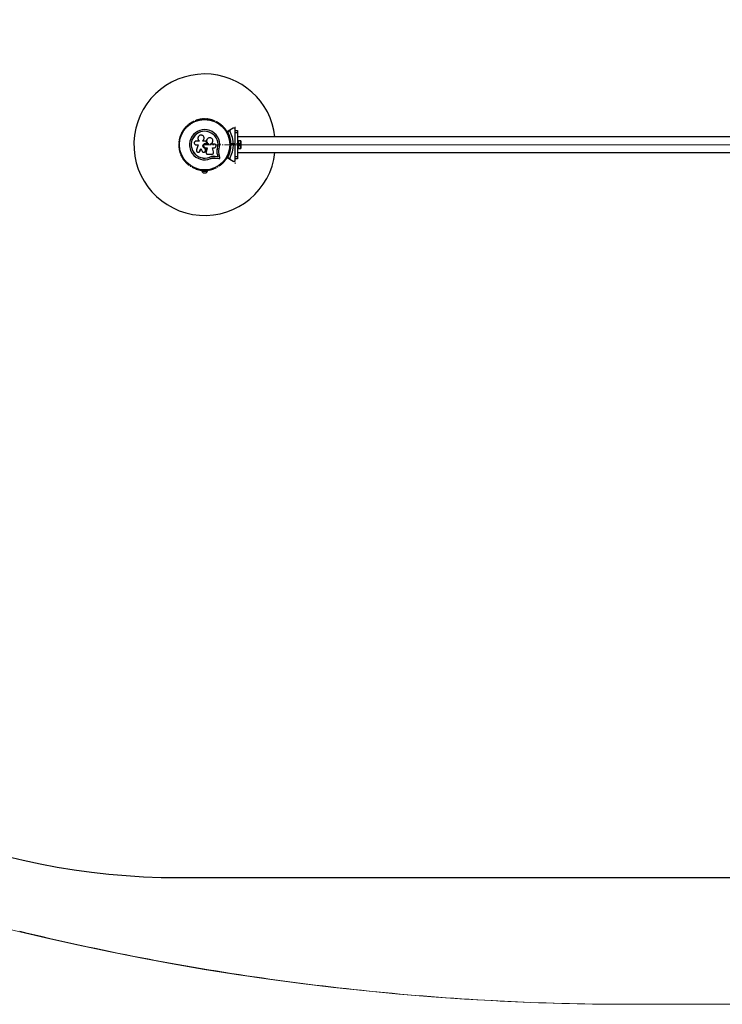
# Model space of a CAD drawing. Units: millimetres. Extents: x -5652 to 12812, y -3425 to 9410.
# Drawn here: x -1449 to 41, y -3210 to -1121 of the extents above; entities that cross this region are included whole.
import ezdxf

# ---------------------------------------------------------------- set-up
doc = ezdxf.new("R2010")
doc.units = ezdxf.units.MM
doc.linetypes.add('IMPORT-CENTERX2', pattern=[20.32, 12.7, -2.54, 2.54, -2.54])
doc.layers.add('16-102-145_dxf', color=8, linetype='Continuous', lineweight=9)
doc.layers.add('A-FLOR', color=192, linetype='Continuous', lineweight=9)

# ---------------------------------------------------------------- blocks, each defined once
blk = doc.blocks.new('16-102-145_dxf-1148443-00 - EXPORT')
at = {"color": 250, "lineweight": 25}
for p, q in [((5810, 3110), (1500, 3110)), ((5758, 1614.4), (5752, 1614.4)), ((5753, 1609.9), (5753, 1609.3)), ((5757, 1609.3), (5757, 1609.9)), ((5721, 1596.9), (5720.6, 1596.6)), ((5736.1, 1605.6), (5735.7, 1605.4)), ((5774.3, 1605.4), (5773.9, 1605.6)), ((5789.4, 1596.6), (5789, 1596.9)), ((5685, 1571.5), (4425, 1571.5)), ((5690, 1587.3), (5690, 1585.3)), ((5706, 1582.1), (5701.8, 1584.6)), ((5722.6, 1582.4), (5724.5, 1574.3)), ((5726.7, 1580.7), (5726.6, 1580.8)), ((5732.5, 1579.9), (5732.4, 1580)), ((5748.3, 1575.4), (5740.1, 1575.4)), ((5752, 1570.6), (5749.8, 1561.4)), ((5752.1, 1572.2), (5752.1, 1572.3)), ((5752.1, 1570.6), (5752.1, 1571)), ((5753.2, 1566.8), (5753.2, 1566.8)), ((5677.4, 1560), (5677.4, 1550)), ((5683.4, 1547), (5683.4, 1563)), ((5699, 1554.1), (5698.1, 1555)), ((5699.5, 1555), (5700, 1554.5)), ((5701.5, 1559), (5700.1, 1559)), ((5700.1, 1551), (5701.5, 1551)), ((5701.7, 1564), (5701.7, 1563.5)), ((5701.7, 1546.5), (5701.7, 1546)), ((5746.7, 1553.8), (5746.7, 1552.9)), ((5751.3, 1549.9), (5751.6, 1549.1)), ((5751.8, 1551.9), (5751.7, 1551.9)), ((5753, 1552.4), (5753.3, 1552.4)), ((5753.3, 1552.4), (5753, 1552.4)), ((5753.4, 1566.1), (5753.4, 1566.2)), ((5758.6, 1546.5), (5758.6, 1547.8)), ((5808.3, 1563.5), (5808.3, 1564)), ((5808.3, 1546), (5808.3, 1546.5)), ((4425, 1538.5), (5685, 1538.5)), ((5690, 1544.1), (5690, 1530)), ((5701.8, 1525.4), (5706, 1527.9)), ((5750.2, 1544.2), (5750.3, 1544.2)), ((5756.1, 1540.8), (5756.1, 1540.8)), ((5690, 1524.7), (5690, 1522.7)), ((5720.6, 1513.4), (5721, 1513.1)), ((5735.7, 1504.6), (5736.1, 1504.4)), ((5773.9, 1504.4), (5774.3, 1504.6)), ((5789, 1513.1), (5789.4, 1513.4))]:
    blk.add_line(p, q, dxfattribs=at)
at = {"linetype": 'IMPORT-CENTERX2', "lineweight": 9}
for p, q in [((5690, 1516.8), (5690, 1596.6)), ((5690, 1555.5), (5690, 1554.5)), ((5700, 1555.5), (5700, 1554.5))]:
    blk.add_line(p, q, dxfattribs=at)
at = {"lineweight": 9}
blk.add_line((4413, 1555), (5697, 1555), dxfattribs=at)
at = {"color": 250, "lineweight": 25, "flags": 128}
for points in [[(5755.4, 1609.9), (5761, 1609.9), (5761, 1610.9), (5749, 1610.9), (5749, 1609.9), (5754.6, 1609.9)], [(5707.1, 1582.6), (5701.4, 1586), (5694.5, 1589.9)], [(5690, 1580), (5685, 1580), (5685, 1585), (5690, 1585), (5690, 1580), (5690, 1565.9)], [(5685, 1530), (5690, 1530), (5690, 1525), (5685, 1525), (5685, 1530), (5685, 1580)], [(5737, 1583.3), (5732.9, 1583.5), (5724.6, 1584.6)], [(5737.1, 1579.8), (5732.4, 1580), (5726.6, 1580.8), (5727.9, 1575.2)], [(5727.9, 1575.2), (5726.7, 1580.7), (5732.5, 1579.9), (5737.2, 1579.7), (5740.7, 1580.2), (5744.1, 1581.2), (5744.1, 1581.4)], [(5728.7, 1567.8), (5727.9, 1563.4), (5727.7, 1563.4), (5728.3, 1566)], [(5736.2, 1570.2), (5738.6, 1561.5), (5734.5, 1561.5)], [(5753.3, 1561.5), (5749.8, 1561.5), (5752, 1570.6)], [(5764.9, 1568.3), (5763.2, 1562.8), (5760.5, 1568.9)], [(5765.5, 1569.5), (5765.4, 1569.4), (5764.8, 1568.2), (5763.1, 1562.8)], [(5685, 1563), (5683.4, 1563), (5678.4, 1562.9), (5678.4, 1547.1), (5683.4, 1547), (5685, 1547)], [(5700, 1555.5), (5699.5, 1555), (5698.1, 1555), (5699, 1555.9)], [(5734.5, 1553.8), (5741.9, 1553.8), (5741.9, 1553)], [(5746.7, 1552.9), (5746.7, 1553.8), (5753.3, 1553.8)], [(5754.6, 1562.7), (5753.4, 1566.2), (5754.6, 1562.7)], [(5753.4, 1547.8), (5758.6, 1547.8), (5758.6, 1546.5)], [(5766.4, 1546.8), (5766.6, 1546.6), (5766.5, 1546.7), (5766.4, 1547.6), (5773.3, 1547.6)], [(5773.3, 1555.1), (5768.8, 1555.1), (5772.2, 1566)], [(5694.5, 1520.1), (5701.4, 1524), (5707.1, 1527.4)]]:
    blk.add_lwpolyline(points, dxfattribs=at)
at = {"linetype": 'IMPORT-CENTERX2', "lineweight": 9, "flags": 128}
blk.add_lwpolyline([(1555, 1555), (2255, 1555), (2955, 1555), (3655, 1555), (4355, 1555), (5055, 1555), (5755, 1555)], dxfattribs=at)
blk.add_lwpolyline([(5680.1, 1557.7), (5680.1, 1552.3), (5700.1, 1552.3)], close=True, dxfattribs=at)
at = {"color": 250, "lineweight": 25, "flags": 128}
blk.add_lwpolyline([(5690.5, 1555), (5690, 1555.5), (5690, 1554.5)], close=True, dxfattribs=at)
at = {"linetype": 'IMPORT-CENTERX2', "lineweight": 9}
blk.add_circle((5755, 1555), 55, dxfattribs=at)
at = {"color": 250, "lineweight": 25}
for radius in [53.6, 53.4]:
    blk.add_circle((5755, 1555), radius, dxfattribs=at)
for centre, radius, start, end in [((5810, 1610), 1500, 360, 90), ((5755, 1555), 150, 270, 173.6847), ((5743.3, 1607.7), 1, 33.857, 171.2147), ((5746.2, 1608.3), 1, 30.7179, 168.0755), ((5747.6, 1609.1), 0.606, 210.7179, 344.9365), ((5749.1, 1608.7), 1, 27.5788, 164.9365), ((5753.9, 1609.8), 5, 111.9485, 166.8489), ((5750.5, 1609.4), 0.606, 207.5788, 341.7974), ((5752.1, 1608.9), 1, 24.4397, 161.7974), ((5753.5, 1609.6), 0.606, 204.4397, 338.6583), ((5755, 1609), 1, 91.107, 158.6583), ((5755, 1609), 1, 21.3417, 88.893), ((5756.5, 1609.6), 0.606, 201.3417, 335.5603), ((5757.9, 1608.9), 1, 18.2026, 155.5603), ((5756.1, 1609.8), 5, 13.1511, 68.0515), ((5759.5, 1609.4), 0.606, 198.2026, 332.4212), ((5760.9, 1608.7), 1, 15.0635, 152.4212), ((5762.4, 1609.1), 0.606, 195.0635, 329.2821), ((5763.8, 1608.3), 1, 11.9245, 149.2821), ((5766.7, 1607.7), 1, 8.7854, 146.143), ((5711.5, 1586.9), 1, 75.0635, 212.4212), ((5711.9, 1588.5), 0.606, 255.0635, 29.2821), ((5713.3, 1589.3), 1, 71.9245, 209.2821), ((5713.8, 1590.8), 0.606, 251.9245, 26.143), ((5715.2, 1591.5), 1, 68.7854, 206.143), ((5715.8, 1593), 0.606, 248.7854, 23.004), ((5717.3, 1593.6), 1, 65.6463, 203.004), ((5717.9, 1595.1), 0.606, 245.6463, 19.8649), ((5719.4, 1595.6), 1, 62.5073, 199.8649), ((5720.2, 1597.1), 0.606, 242.5073, 315.0401), ((5721.3, 1596.4), 0.5, 62.8607, 120), ((5736, 1604.9), 0.5, 120, 177.1393), ((5736, 1606.2), 0.606, 284.9243, 357.4969), ((5737.6, 1606.1), 1, 40.1351, 177.4969), ((5738.8, 1607.2), 0.606, 220.1351, 354.3537), ((5740.4, 1607), 1, 36.9959, 174.3537), ((5741.7, 1608), 0.606, 216.9959, 351.2147), ((5744.6, 1608.6), 0.606, 213.857, 348.0755), ((5765.4, 1608.6), 0.606, 191.9245, 326.143), ((5768.3, 1608), 0.606, 188.7854, 323.004), ((5769.6, 1607), 1, 5.6463, 143.004), ((5771.2, 1607.2), 0.606, 185.6463, 319.8649), ((5772.4, 1606.1), 1, 2.5073, 139.8649), ((5774, 1606.2), 0.606, 182.5073, 255.0401), ((5774, 1604.9), 0.5, 2.8607, 60), ((5788.7, 1596.4), 0.5, 60, 117.1393), ((5789.8, 1597.1), 0.606, 224.9243, 297.4969), ((5790.6, 1595.6), 1, 340.1351, 117.4969), ((5792.1, 1595.1), 0.606, 160.1351, 294.3537), ((5792.7, 1593.6), 1, 336.9959, 114.3537), ((5794.2, 1593), 0.606, 156.9959, 291.2147), ((5794.8, 1591.5), 1, 333.857, 111.2147), ((5796.2, 1590.8), 0.606, 153.857, 288.0755), ((5796.7, 1589.3), 1, 330.7179, 108.0755), ((5798.1, 1588.5), 0.606, 150.7179, 284.9365), ((5798.5, 1586.9), 1, 327.5788, 104.9365), ((5755, 1555), 60.9, 150.9407, 209.0593), ((5755, 1555), 56, 151.0232, 179.0592), ((5755, 1555), 55, 150.3108, 179.4791), ((5702.7, 1568.4), 1, 96.9959, 234.3537), ((5701.7, 1567.1), 0.606, 280.1351, 54.3537), ((5703.5, 1571.2), 1, 93.857, 231.2147), ((5702.5, 1570), 0.606, 276.9959, 51.2147), ((5703.4, 1572.8), 0.606, 273.857, 48.0755), ((5704.5, 1574), 1, 90.7179, 228.0755), ((5704.4, 1575.6), 0.606, 270.7179, 44.9365), ((5705.6, 1576.7), 1, 87.5788, 224.9365), ((5705.6, 1578.3), 0.606, 267.5788, 41.7974), ((5706.8, 1579.4), 1, 84.4397, 221.7974), ((5707, 1581), 0.606, 264.4397, 38.6583), ((5707, 1582.4), 0.3, 330.3108, 60), ((5708.2, 1582), 1, 151.107, 218.6583), ((5708.2, 1582), 1, 81.3417, 148.893), ((5708.5, 1583.6), 0.606, 261.3417, 35.5603), ((5709.8, 1584.5), 1, 78.2026, 215.5603), ((5710.1, 1586.1), 0.606, 258.2026, 32.4212), ((5755, 1555), 32, 162.8705, 112.5151), ((5755, 1555), 28.5, 162.8247, 112.5151), ((5755, 1555), 28.4, 162.8247, 112.5151), ((5799.9, 1586.1), 0.606, 147.5788, 281.7974), ((5800.2, 1584.5), 1, 324.4397, 101.7974), ((5801.5, 1583.6), 0.606, 144.4397, 278.6583), ((5801.8, 1582), 1, 31.107, 98.6583), ((5803, 1581), 0.606, 141.3417, 275.5603), ((5801.8, 1582), 1, 321.3417, 28.893), ((5803.2, 1579.4), 1, 318.2026, 95.5603), ((5804.4, 1578.3), 0.606, 138.2026, 272.4212), ((5804.4, 1576.7), 1, 315.0635, 92.4212), ((5805.6, 1575.6), 0.606, 135.0635, 269.2821), ((5805.5, 1574), 1, 311.9245, 89.2821), ((5806.6, 1572.8), 0.606, 131.9245, 266.143), ((5806.5, 1571.2), 1, 308.7854, 86.143), ((5807.5, 1570), 0.606, 128.7854, 263.004), ((5807.3, 1568.4), 1, 305.6463, 83.004), ((5808.3, 1567.1), 0.606, 125.6463, 259.8649), ((5682.1, 1560), 4.7, 141.9488, 180), ((5682.1, 1550), 4.7, 180, 218.0512), ((5755, 1555), 56, 180.9408, 208.9768), ((5755, 1555), 55, 180.5209, 209.6892), ((5702, 1565.5), 1, 100.1351, 237.4969), ((5701.2, 1564.1), 0.606, 344.9243, 57.4969), ((5701.2, 1545.9), 0.606, 302.5073, 15.0401), ((5702.2, 1563.5), 0.5, 180, 237.1393), ((5702.2, 1546.5), 0.5, 122.8607, 180), ((5807.8, 1563.5), 0.5, 302.8607, 0), ((5807.8, 1546.5), 0.5, 0, 57.1393), ((5808, 1565.5), 1, 302.5073, 79.8649), ((5808.8, 1564.1), 0.606, 122.5073, 195.0401), ((5808.8, 1545.9), 0.606, 164.9243, 237.4969), ((5755, 1555), 150, 186.3153, 270), ((5702, 1544.5), 1, 122.5073, 259.8649), ((5702.7, 1541.6), 1, 125.6463, 263.004), ((5701.7, 1542.9), 0.606, 305.6463, 79.8649), ((5703.5, 1538.8), 1, 128.7854, 266.143), ((5702.5, 1540), 0.606, 308.7854, 83.004), ((5703.4, 1537.2), 0.606, 311.9245, 86.143), ((5704.5, 1536), 1, 131.9245, 269.2821), ((5704.4, 1534.4), 0.606, 315.0635, 89.2821), ((5705.6, 1533.3), 1, 135.0635, 272.4212), ((5705.6, 1531.7), 0.606, 318.2026, 92.4212), ((5706.8, 1530.6), 1, 138.2026, 275.5602), ((5707, 1529), 0.606, 321.3417, 95.5602), ((5707, 1527.6), 0.3, 300, 29.6892), ((5708.2, 1528), 1, 141.3417, 208.893), ((5708.2, 1528), 1, 211.107, 278.6583), ((5708.5, 1526.4), 0.606, 324.4397, 98.6583), ((5709.8, 1525.5), 1, 144.4397, 281.7974), ((5800.2, 1525.5), 1, 258.2026, 35.5603), ((5801.5, 1526.4), 0.606, 81.3417, 215.5603), ((5801.8, 1528), 1, 261.3417, 328.893), ((5803, 1529), 0.606, 84.4398, 218.6583), ((5801.8, 1528), 1, 331.107, 38.6583), ((5803.2, 1530.6), 1, 264.4398, 41.7974), ((5804.4, 1531.7), 0.606, 87.5788, 221.7974), ((5804.4, 1533.3), 1, 267.5788, 44.9365), ((5805.6, 1534.4), 0.606, 90.7179, 224.9365), ((5805.5, 1536), 1, 270.7179, 48.0755), ((5806.6, 1537.2), 0.606, 93.857, 228.0755), ((5806.5, 1538.8), 1, 273.857, 51.2147), ((5807.5, 1540), 0.606, 96.9959, 231.2147), ((5807.3, 1541.6), 1, 276.9959, 54.3537), ((5808.3, 1542.9), 0.606, 100.1351, 234.3537), ((5808, 1544.5), 1, 280.1351, 57.4969), ((5710.1, 1523.9), 0.606, 327.5788, 101.7974), ((5711.5, 1523.1), 1, 147.5788, 284.9365), ((5711.9, 1521.5), 0.606, 330.7179, 104.9365), ((5713.3, 1520.7), 1, 150.7179, 288.0755), ((5713.8, 1519.2), 0.606, 333.857, 108.0755), ((5715.2, 1518.5), 1, 153.857, 291.2147), ((5715.8, 1517), 0.606, 336.9959, 111.2147), ((5717.3, 1516.4), 1, 156.9959, 294.3537), ((5717.9, 1514.9), 0.606, 340.1351, 114.3537), ((5719.4, 1514.4), 1, 160.1351, 297.4969), ((5720.2, 1512.9), 0.606, 44.9243, 117.4969), ((5721.3, 1513.6), 0.5, 240, 297.1393), ((5736, 1505.1), 0.5, 182.8607, 240), ((5736, 1503.8), 0.606, 2.5073, 75.0401), ((5774, 1503.8), 0.606, 104.9243, 177.4969), ((5774, 1505.1), 0.5, 300, 357.1393), ((5788.7, 1513.6), 0.5, 242.8607, 300), ((5789.8, 1512.9), 0.606, 62.5073, 135.0401), ((5790.6, 1514.4), 1, 242.5073, 19.8649), ((5792.1, 1514.9), 0.606, 65.6463, 199.8649), ((5792.7, 1516.4), 1, 245.6463, 23.004), ((5794.2, 1517), 0.606, 68.7854, 203.004), ((5794.8, 1518.5), 1, 248.7854, 26.143), ((5796.2, 1519.2), 0.606, 71.9245, 206.143), ((5796.7, 1520.7), 1, 251.9245, 29.2821), ((5798.1, 1521.5), 0.606, 75.0635, 209.2821), ((5798.5, 1523.1), 1, 255.0635, 32.4212), ((5799.9, 1523.9), 0.606, 78.2026, 212.4212), ((5737.6, 1503.9), 1, 182.5073, 319.8649), ((5738.8, 1502.8), 0.606, 5.6463, 139.8649), ((5740.4, 1503), 1, 185.6463, 323.004), ((5741.7, 1502), 0.606, 8.7854, 143.004), ((5743.3, 1502.3), 1, 188.7854, 326.143), ((5744.6, 1501.4), 0.606, 11.9245, 146.143), ((5746.2, 1501.7), 1, 191.9245, 329.2821), ((5747.6, 1500.9), 0.606, 15.0635, 149.2821), ((5749.1, 1501.3), 1, 195.0635, 332.4212), ((5750.5, 1500.6), 0.606, 18.2026, 152.4212), ((5752.1, 1501.1), 1, 198.2026, 335.5602), ((5753.5, 1500.4), 0.606, 21.3417, 155.5602), ((5755, 1501), 1, 201.3417, 268.893), ((5755, 1501), 1, 271.107, 338.6583), ((5756.5, 1500.4), 0.606, 24.4397, 158.6583), ((5757.9, 1501.1), 1, 204.4397, 341.7974), ((5759.5, 1500.6), 0.606, 27.5788, 161.7974), ((5760.9, 1501.3), 1, 207.5788, 344.9365), ((5762.4, 1500.9), 0.606, 30.7179, 164.9365), ((5763.8, 1501.7), 1, 210.7179, 348.0755), ((5765.4, 1501.4), 0.606, 33.857, 168.0755), ((5766.7, 1502.3), 1, 213.857, 351.2147), ((5768.3, 1502), 0.606, 36.9959, 171.2147), ((5769.6, 1503), 1, 216.9959, 354.3537), ((5771.2, 1502.8), 0.606, 40.1351, 174.3537), ((5772.4, 1503.9), 1, 220.1351, 357.4969), ((5810, 1500), 1500, 270, 0)]:
    blk.add_arc(centre, radius, start, end, dxfattribs=at)
at = {"lineweight": 9}
for start, end in [(150.3108, 179.4791), (180.5209, 209.6892)]:
    blk.add_arc((5755, 1555), 55, start, end, dxfattribs=at)
at = {"color": 250, "lineweight": 25}
for points, knots in [([(5694.5, 1589.9), (5694.1, 1590.1), (5693.3, 1590.4), (5692.2, 1590.3), (5691.3, 1589.9), (5690.7, 1589.3), (5690.2, 1588.6), (5690, 1587.9), (5690, 1587.5), (5690, 1587.3)], [0, 0, 0, 0, 0.266029, 0.455493, 0.596627, 0.709373, 0.822699, 0.923438, 1, 1, 1, 1]), ([(5701.8, 1584.6), (5701.8, 1584.7), (5701.9, 1584.8), (5701.9, 1585.1), (5701.9, 1585.4), (5701.7, 1585.7), (5701.5, 1585.9), (5701.4, 1586)], [0, 0, 0, 0, 0.122656, 0.251552, 0.440222, 0.700417, 1, 1, 1, 1]), ([(5707.1, 1582.6), (5707.1, 1582.6), (5707.1, 1582.6), (5707, 1582.6), (5706.7, 1582.5), (5706.4, 1582.3), (5706.2, 1582.2), (5706.1, 1582.2), (5706, 1582.1), (5706, 1582.1), (5706, 1582.1), (5706, 1582.1)], [0, 0, 0, 0, 0.152871, 0.300746, 0.500302, 0.76421, 0.91477, 0.967575, 0.987593, 0.996347, 1, 1, 1, 1]), ([(5707.2, 1582.2), (5707.2, 1582.2), (5707.2, 1582.2), (5707.1, 1582.2), (5706.8, 1582.2), (5706.5, 1582.2), (5706.2, 1582.1), (5706.1, 1582.1), (5706, 1582.1), (5706, 1582.1), (5706, 1582.1), (5706, 1582.1)], [0, 0, 0, 0, 0.152931, 0.300824, 0.500336, 0.764174, 0.915267, 0.967829, 0.9877, 0.996345, 1, 1, 1, 1]), ([(5724.6, 1584.6), (5724.5, 1584.6), (5724.2, 1584.6), (5723.8, 1584.5), (5723.4, 1584.3), (5723, 1584), (5722.8, 1583.7), (5722.6, 1583.2), (5722.6, 1582.8), (5722.6, 1582.5), (5722.6, 1582.4)], [0, 0, 0, 0, 0.1248528, 0.2499643, 0.3748918, 0.4995041, 0.6245288, 0.7497415, 0.8749677, 1, 1, 1, 1]), ([(5724.5, 1574.3), (5724.7, 1573.5), (5725.1, 1571.9), (5725.2, 1569.4), (5725, 1566.9), (5724.6, 1565.2), (5724.4, 1564.4)], [0, 0, 0, 0, 0.24975, 0.498752, 0.749559, 1, 1, 1, 1]), ([(5727.9, 1575.2), (5728.1, 1574.2), (5728.5, 1572.3), (5728.7, 1569.3), (5728.5, 1566.3), (5728, 1564.4), (5727.7, 1563.4)], [0, 0, 0, 0, 0.2497456, 0.4987285, 0.7495446, 1, 1, 1, 1]), ([(5728, 1575.1), (5728.2, 1574.4), (5728.4, 1573.5), (5728.6, 1571.9), (5728.7, 1570.6), (5728.7, 1569.6), (5728.7, 1569.3)], [0, 0, 0, 0, 0.3359431, 0.5007566, 0.8367256, 1, 1, 1, 1]), ([(5740.1, 1575.4), (5739.8, 1575.4), (5739.1, 1575.3), (5738.2, 1575), (5737.5, 1574.5), (5736.8, 1573.8), (5736.3, 1573), (5736.1, 1572.1), (5736, 1571.2), (5736.1, 1570.6), (5736.2, 1570.2)], [0, 0, 0, 0, 0.124777, 0.249911, 0.374805, 0.499447, 0.624555, 0.749628, 0.874282, 1, 1, 1, 1]), ([(5742.7, 1584.6), (5741.8, 1584.2), (5739.9, 1583.5), (5738, 1583.3), (5737, 1583.3)], [0, 0, 0, 0, 0.5, 1, 1, 1, 1]), ([(5744.1, 1581.4), (5742.9, 1581), (5740.7, 1580.1), (5738.3, 1579.9), (5737.1, 1579.8)], [0, 0, 0, 0, 0.5, 1, 1, 1, 1]), ([(5744.1, 1581.2), (5743, 1580.8), (5741.9, 1580.3), (5740.8, 1580.2), (5740.7, 1580.2)], [0, 0, 0, 0, 0.991073, 1, 1, 1, 1]), ([(5752, 1570.6), (5752.1, 1570.9), (5752.2, 1571.5), (5752.1, 1572.4), (5751.8, 1573.2), (5751.4, 1573.9), (5750.8, 1574.6), (5750, 1575), (5749.2, 1575.3), (5748.6, 1575.4), (5748.3, 1575.4)], [0, 0, 0, 0, 0.124809, 0.25002, 0.37483, 0.499656, 0.624858, 0.749597, 0.87444, 1, 1, 1, 1]), ([(5760.5, 1568.9), (5760.3, 1569.4), (5759.8, 1570.2), (5758.5, 1571), (5757.1, 1571.3), (5755.6, 1571.1), (5754.3, 1570.3), (5753.5, 1569.1), (5753.1, 1567.6), (5753.3, 1566.7), (5753.4, 1566.2)], [0, 0, 0, 0, 0.125114, 0.250127, 0.375087, 0.500039, 0.625018, 0.750048, 0.875142, 1, 1, 1, 1]), ([(5772.2, 1566), (5772.3, 1566.5), (5772.5, 1567.5), (5772.1, 1568.8), (5771.5, 1569.6), (5770.8, 1570.3), (5769.7, 1570.9), (5768.1, 1571.1), (5766.7, 1570.6), (5765.5, 1569.7), (5765.1, 1568.7), (5764.9, 1568.3)], [0, 0, 0, 0, 0.125007, 0.249863, 0.312476, 0.375293, 0.500128, 0.625072, 0.750137, 0.875121, 1, 1, 1, 1]), ([(5690, 1565.9), (5690, 1565.8), (5690, 1564), (5690, 1560.5), (5690, 1557.2), (5690, 1555.5)], [0, 0, 0, 0, 0.04522, 0.522627, 1, 1, 1, 1]), ([(5690, 1554.5), (5690, 1552.6), (5690, 1549.1), (5690, 1545.7), (5690, 1544.1)], [0, 0, 0, 0, 0.542739, 1, 1, 1, 1]), ([(5700, 1555.5), (5700, 1555.5), (5700, 1555.5), (5699.8, 1555.6), (5699.6, 1555.7), (5699.3, 1555.8), (5699.1, 1555.9), (5699, 1555.9), (5699, 1555.9)], [0, 0, 0, 0, 0.195087, 0.389951, 0.590936, 0.806149, 0.995339, 1, 1, 1, 1]), ([(5699, 1554.1), (5699, 1554.1), (5699, 1554.1), (5699.1, 1554.1), (5699.2, 1554.2), (5699.3, 1554.2), (5699.4, 1554.2), (5699.4, 1554.3), (5699.5, 1554.3), (5699.6, 1554.3), (5699.6, 1554.4), (5699.7, 1554.4), (5699.8, 1554.4), (5699.8, 1554.4), (5699.9, 1554.4), (5699.9, 1554.5), (5700, 1554.5), (5700, 1554.5), (5700, 1554.5), (5700, 1554.5), (5700, 1554.5)], [0, 0, 0, 0, 0.004644, 0.051381, 0.145838, 0.193626, 0.246621, 0.299928, 0.354233, 0.408893, 0.45839, 0.508174, 0.558883, 0.609925, 0.657869, 0.755249, 0.804813, 0.900933, 0.950278, 1, 1, 1, 1]), ([(5734.5, 1561.5), (5734, 1561.4), (5733, 1561.3), (5731.7, 1560.4), (5731, 1559.4), (5730.7, 1558.4), (5730.7, 1557.6), (5730.7, 1556.9), (5731, 1555.9), (5731.7, 1554.8), (5733, 1554), (5734, 1553.9), (5734.5, 1553.8)], [0, 0, 0, 0, 0.124906, 0.249679, 0.374366, 0.437065, 0.499683, 0.562551, 0.625087, 0.750029, 0.874962, 1, 1, 1, 1]), ([(5741.9, 1553), (5741.2, 1552.7), (5739.9, 1552), (5738.4, 1550.2), (5737.6, 1548), (5737.5, 1545.7), (5738.3, 1543.5), (5739.8, 1541.7), (5741.8, 1540.5), (5744.1, 1540.1), (5746.3, 1540.4), (5748.4, 1541.5), (5749.9, 1543.2), (5750.8, 1545.4), (5750.9, 1547.7), (5750.1, 1549.9), (5748.7, 1551.8), (5747.4, 1552.5), (5746.7, 1552.9)], [0, 0, 0, 0, 0.0625, 0.124999, 0.187492, 0.249982, 0.312474, 0.374969, 0.437469, 0.49997, 0.562471, 0.624968, 0.687459, 0.749944, 0.812423, 0.874901, 0.937381, 1, 1, 1, 1]), ([(5750.2, 1544.2), (5750.3, 1544.3), (5750.7, 1545), (5750.9, 1546.6), (5750.6, 1548.8), (5749.6, 1550.8), (5748.2, 1552.2), (5747.1, 1552.7), (5746.7, 1552.9)], [0, 0, 0, 0, 0.021646, 0.236352, 0.449475, 0.660985, 0.871421, 1, 1, 1, 1]), ([(5753, 1552.4), (5752.8, 1552.4), (5752.5, 1552.4), (5752.1, 1552.2), (5751.8, 1551.9), (5751.5, 1551.6), (5751.3, 1551.2), (5751.2, 1550.8), (5751.2, 1550.3), (5751.3, 1550), (5751.3, 1549.9)], [0, 0, 0, 0, 0.12481, 0.24994, 0.375029, 0.499749, 0.62467, 0.749823, 0.874854, 1, 1, 1, 1]), ([(5751.6, 1549.1), (5751.7, 1548.9), (5751.9, 1548.5), (5752.3, 1548.1), (5752.8, 1547.8), (5753.2, 1547.8), (5753.4, 1547.8)], [0, 0, 0, 0, 0.249692, 0.499422, 0.749191, 1, 1, 1, 1]), ([(5753, 1552.4), (5752.8, 1552.4), (5752.5, 1552.4), (5752.1, 1552.2), (5751.9, 1552.1), (5751.8, 1551.9), (5751.8, 1551.9)], [0, 0, 0, 0, 0.3262819, 0.6534029, 0.980415, 1, 1, 1, 1]), ([(5754.6, 1562.7), (5755.2, 1562.5), (5756.3, 1562), (5757.7, 1560.7), (5758.5, 1558.9), (5758.6, 1557), (5758, 1555.1), (5756.8, 1553.6), (5755.2, 1552.6), (5753.9, 1552.5), (5753.3, 1552.4)], [0, 0, 0, 0, 0.125011, 0.249992, 0.374948, 0.499884, 0.624804, 0.749716, 0.874623, 1, 1, 1, 1]), ([(5754.6, 1562.7), (5755.2, 1562.4), (5756.3, 1562), (5757.7, 1560.6), (5758.5, 1558.9), (5758.6, 1557), (5758, 1555.1), (5756.8, 1553.7), (5755.2, 1552.6), (5753.9, 1552.5), (5753.3, 1552.4)], [0, 0, 0, 0, 0.125011, 0.249992, 0.374948, 0.499884, 0.624804, 0.749716, 0.874623, 1, 1, 1, 1]), ([(5753.3, 1553.8), (5753.8, 1553.9), (5754.8, 1554), (5756.1, 1554.9), (5756.9, 1556.1), (5757.2, 1557.6), (5756.9, 1559.1), (5756.1, 1560.4), (5754.8, 1561.3), (5753.8, 1561.4), (5753.3, 1561.5)], [0, 0, 0, 0, 0.125056, 0.25, 0.37489, 0.49978, 0.624723, 0.749775, 0.874836, 1, 1, 1, 1]), ([(5758.6, 1546.5), (5758.1, 1546), (5757.1, 1545.1), (5756.3, 1543.1), (5756, 1541.7), (5756.1, 1540.9), (5756.2, 1540.8)], [0, 0, 0, 0, 0.3211667, 0.6412496, 0.961225, 1, 1, 1, 1]), ([(5758.6, 1546.5), (5758.1, 1546), (5757.1, 1545), (5756.3, 1543.1), (5756, 1541), (5756.4, 1539), (5757.4, 1537.1), (5759, 1535.7), (5760.9, 1534.8), (5763, 1534.6), (5765, 1535), (5766.9, 1536), (5768.3, 1537.6), (5769.2, 1539.5), (5769.4, 1541.5), (5769, 1543.6), (5768, 1545.4), (5767, 1546.3), (5766.4, 1546.7)], [0, 0, 0, 0, 0.062507, 0.125014, 0.187512, 0.249992, 0.312476, 0.374972, 0.437478, 0.499993, 0.562513, 0.625039, 0.687572, 0.75011, 0.81265, 0.875184, 0.937696, 1, 1, 1, 1]), ([(5773.3, 1547.6), (5773.8, 1547.6), (5774.8, 1547.7), (5776.1, 1548.6), (5776.8, 1549.6), (5777.1, 1550.6), (5777.2, 1551.6), (5776.9, 1552.9), (5776.1, 1554.1), (5774.8, 1555), (5773.8, 1555.1), (5773.3, 1555.1)], [0, 0, 0, 0, 0.124984, 0.249833, 0.374605, 0.43737, 0.500009, 0.624874, 0.749893, 0.874892, 1, 1, 1, 1]), ([(5701.4, 1524), (5701.5, 1524.1), (5701.6, 1524.2), (5701.8, 1524.5), (5701.9, 1524.8), (5701.9, 1525.1), (5701.8, 1525.3), (5701.8, 1525.4), (5701.8, 1525.4)], [0, 0, 0, 0, 0.207496, 0.490021, 0.690175, 0.845145, 0.976602, 1, 1, 1, 1]), ([(5706, 1527.9), (5706, 1527.9), (5706, 1527.9), (5706, 1527.9), (5706.1, 1527.8), (5706.2, 1527.8), (5706.4, 1527.7), (5706.7, 1527.5), (5707, 1527.4), (5707.1, 1527.4), (5707.1, 1527.4), (5707.1, 1527.4)], [0, 0, 0, 0, 0.003653, 0.012407, 0.032425, 0.08523, 0.23579, 0.499698, 0.699254, 0.847129, 1, 1, 1, 1]), ([(5706, 1527.9), (5706, 1527.9), (5706, 1527.9), (5706, 1527.9), (5706.1, 1527.9), (5706.2, 1527.9), (5706.4, 1527.8), (5706.6, 1527.8), (5706.8, 1527.8), (5707, 1527.8), (5707.1, 1527.8), (5707.2, 1527.8), (5707.2, 1527.8), (5707.2, 1527.8)], [0, 0, 0, 0, 0.0036484, 0.0122786, 0.0321153, 0.084587, 0.2354211, 0.3655834, 0.4998559, 0.5984734, 0.6996927, 0.8473314, 1, 1, 1, 1]), ([(5690, 1522.7), (5690, 1522.4), (5690.1, 1521.9), (5690.4, 1521.2), (5690.8, 1520.6), (5691.5, 1520), (5692.4, 1519.7), (5693.5, 1519.6), (5694.1, 1519.9), (5694.5, 1520.1)], [0, 0, 0, 0, 0.108199, 0.21693, 0.318044, 0.42074, 0.572365, 0.780044, 1, 1, 1, 1])]:
    blk.add_open_spline(points, degree=3, knots=knots, dxfattribs=at)

msp = doc.modelspace()

# ---------------------------------------------------------------- linework, layer by layer
at = {"layer": 'A-FLOR', "color": 253}
msp.add_line((7300.2, -3210), (-152.3, -3210), dxfattribs=at)
at = {"layer": 'A-FLOR', "color": 7}
msp.add_arc((-152.3, 2290), 5500, 90, 270, dxfattribs=at)
at = {"layer": 'A-FLOR', "color": 253}
for start, end in [(256.3636, 261.8182), (261.8182, 264.5455), (264.5455, 270)]:
    msp.add_arc((-152.3, 2290), 5500, start, end, dxfattribs=at)

# ---------------------------------------------------------------- block references
at = {"layer": '16-102-145_dxf', "color": 7, "rotation": 180}
msp.add_blockref('16-102-145_dxf-1148443-00 - EXPORT', (4698.2, 168.9), dxfattribs=at)

doc.saveas('drawing.dxf')
